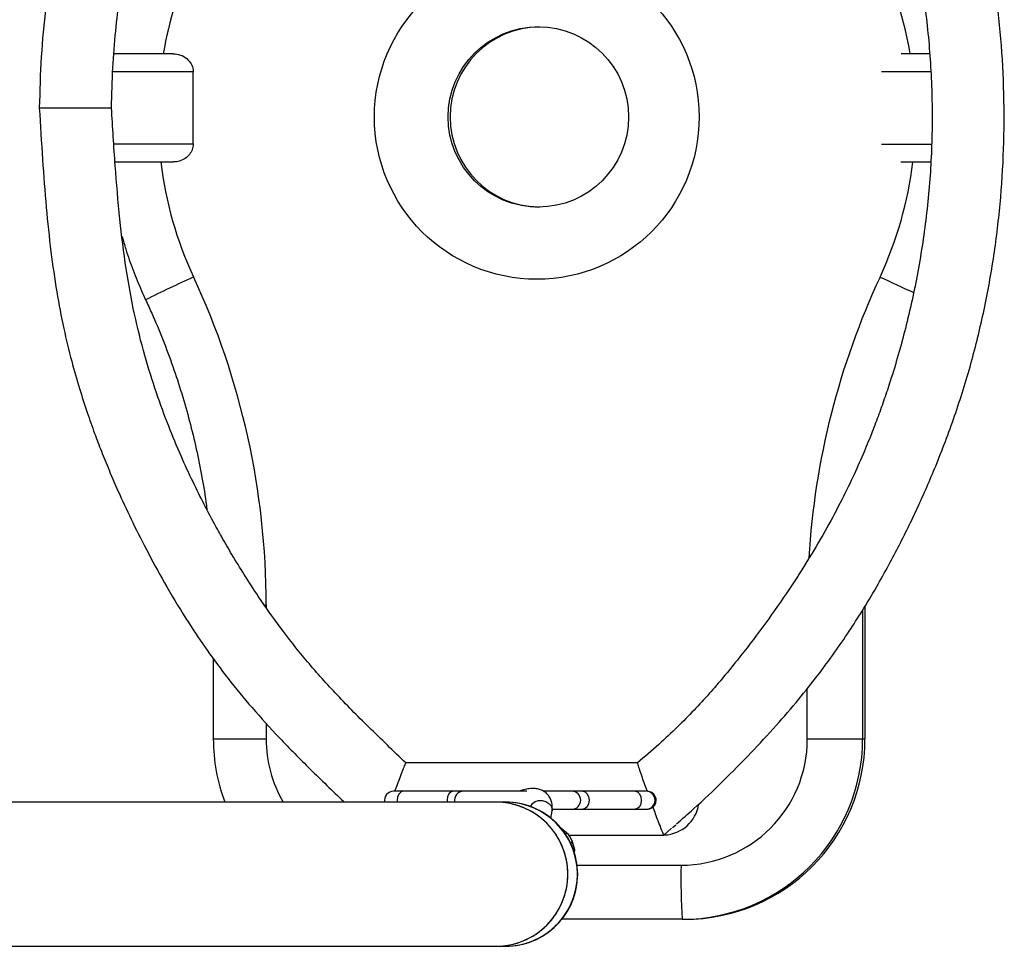
# Model space of a CAD drawing. Units: millimetres. Extents: x 134.25 to 140.64, y 134.24 to 143.13.
# Drawn here: x 137.76 to 138.03, y 136.27 to 136.53 of the extents above; entities that cross this region are included whole.
import ezdxf

# ---------------------------------------------------------------- set-up
doc = ezdxf.new("R2010")
doc.units = ezdxf.units.MM

# ---------------------------------------------------------------- blocks, each defined once
blk = doc.blocks.new('aaa')
at = {"color": 7, "linetype": 'Continuous', "lineweight": 25}
for p, q in [((48.7586, 26.8891), (48.5929, 26.8891)), ((50.8553, 26.8889), (50.7755, 26.8889)), ((48.8138, 26.6391), (48.8138, 26.8391)), ((48.3874, 26.7391), (48.5874, 26.7391)), ((48.5958, 26.5891), (48.7585, 26.5891)), ((50.8592, 26.5889), (50.7754, 26.5889)), ((50.6758, 24.989), (50.6758, 25.3573)), ((48.8695, 25.2122), (48.8695, 24.989)), ((50.5158, 24.989), (50.6691, 24.989)), ((50.6691, 24.989), (50.6758, 24.989)), ((49.4161, 24.9228), (49.4035, 24.9228)), ((50.0451, 24.9226), (49.4036, 24.9226)), ((49.3971, 24.844), (49.3693, 24.844)), ((49.3694, 24.844), (49.3693, 24.844)), ((49.3722, 24.844), (49.3694, 24.844)), ((49.5354, 24.844), (49.3971, 24.844)), ((49.5632, 24.844), (49.5354, 24.844)), ((49.7383, 24.844), (49.5628, 24.844)), ((49.5631, 24.844), (49.5628, 24.844)), ((49.5632, 24.844), (49.5631, 24.844)), ((49.8628, 24.844), (49.7852, 24.844)), ((49.8628, 24.844), (49.8628, 24.844)), ((49.8937, 24.844), (49.8628, 24.844)), ((50.0383, 24.844), (49.8937, 24.844)), ((50.0692, 24.844), (50.0383, 24.844)), ((50.0721, 24.844), (50.0692, 24.844)), ((49.6522, 24.814), (48.2554, 24.8141)), ((49.6788, 24.814), (49.6522, 24.814)), ((49.6795, 24.814), (49.6788, 24.814)), ((49.8052, 24.7696), (49.8083, 24.7902)), ((49.8097, 24.794), (49.8628, 24.794)), ((49.8628, 24.794), (49.8628, 24.794)), ((49.8628, 24.794), (49.8937, 24.794)), ((49.8937, 24.794), (50.0383, 24.794)), ((50.0383, 24.794), (50.0692, 24.794)), ((50.0692, 24.794), (50.0721, 24.794)), ((50.1425, 24.7435), (50.1513, 24.7511)), ((49.8488, 24.7288), (49.8321, 24.7432)), ((50.118, 24.7226), (50.1399, 24.7418)), ((49.8545, 24.7226), (50.118, 24.7226)), ((49.8718, 24.682), (49.864, 24.7063)), ((49.8718, 24.6817), (49.864, 24.706)), ((49.8699, 24.675), (49.8716, 24.6788)), ((50.1692, 24.489), (49.8355, 24.489)), ((50.1692, 24.489), (50.1759, 24.489)), ((47.6655, 24.4141), (49.6521, 24.414)), ((49.6521, 24.414), (49.6788, 24.414)), ((49.6788, 24.414), (49.6795, 24.414))]:
    blk.add_line(p, q, dxfattribs=at)
at = {"color": 8, "linetype": 'Continuous', "lineweight": 25}
for p, q in [((48.8138, 26.8391), (48.5891, 26.8391)), ((50.8587, 26.8389), (50.721, 26.8389)), ((48.5925, 26.6391), (48.8138, 26.6391)), ((50.721, 26.6389), (50.86, 26.6389)), ((49.011, 25.3613), (49.0162, 25.3613)), ((49.0162, 25.3613), (49.0162, 25.3539)), ((50.6691, 25.3461), (50.6691, 24.989)), ((50.5158, 24.989), (50.5158, 25.1289)), ((49.0162, 25.0326), (49.0162, 24.989)), ((48.8695, 24.989), (49.0162, 24.989)), ((49.8488, 24.7285), (49.8331, 24.7421)), ((49.8466, 24.7238), (49.8488, 24.7285)), ((49.8606, 24.6986), (49.864, 24.706)), ((49.8694, 24.6765), (49.8718, 24.6817)), ((49.8779, 24.639), (50.1659, 24.639))]:
    blk.add_line(p, q, dxfattribs=at)
at = {"color": 8, "linetype": 'Continuous', "lineweight": 25, "flags": 128}
for points in [[(49.3971, 24.844), (49.3902, 24.8421), (49.3843, 24.8367), (49.3804, 24.8286), (49.3791, 24.819), (49.3794, 24.814)], [(49.5354, 24.844), (49.5285, 24.8421), (49.5227, 24.8367), (49.5188, 24.8286), (49.5174, 24.819), (49.5178, 24.814)], [(49.8937, 24.844), (49.9003, 24.8421), (49.9059, 24.8367), (49.9096, 24.8286), (49.9109, 24.819), (49.9096, 24.8094), (49.9059, 24.8013), (49.9003, 24.7959), (49.8937, 24.794)], [(50.0383, 24.844), (50.0449, 24.8421), (50.0505, 24.8367), (50.0542, 24.8286), (50.0556, 24.819), (50.0542, 24.8094), (50.0505, 24.8013), (50.0449, 24.7959), (50.0383, 24.794)], [(49.7494, 24.8014), (49.7498, 24.8026), (49.7542, 24.8099), (49.7616, 24.8153), (49.771, 24.8182), (49.7814, 24.8183), (49.7914, 24.8156), (49.7999, 24.8103), (49.8058, 24.8032), (49.8084, 24.795), (49.8083, 24.7902)], [(49.8488, 24.7288), (49.8488, 24.7287), (49.8488, 24.7286), (49.8488, 24.7285)], [(49.8718, 24.682), (49.8718, 24.6819), (49.8718, 24.6817)]]:
    blk.add_lwpolyline(points, dxfattribs=at)
at = {"color": 7, "linetype": 'Continuous', "lineweight": 25, "flags": 128}
blk.add_lwpolyline([(49.864, 24.7063), (49.864, 24.7062), (49.864, 24.706)], dxfattribs=at)
at = {"color": 7, "linetype": 'Continuous', "lineweight": 25}
for centre, radius in [((49.7661, 26.7139), 0.4499), ((49.7705, 26.714), 0.25)]:
    blk.add_circle(centre, radius, dxfattribs=at)
at = {"color": 8, "linetype": 'Continuous', "lineweight": 25}
for centre, radius, start, end in [((49.7665, 26.714), 1.0502, 154.9946, 170.4053), ((49.7656, 26.714), 1.0502, 9.5885, 24.9991), ((49.7666, 26.714), 1.0502, 186.8322, 204.9991), ((49.7656, 26.714), 1.0502, 334.9947, 353.1616), ((52.6663, 25.3611), 2.1504, 154.9947, 176.5243), ((55.944, 37.4555), 12.3463, 244.95455, 245.43106), ((49.3662, 24.989), 0.3501, 179.9965, 209.9902), ((50.0692, 24.819), 0.025, 270.0082, 89.9855), ((49.868, 24.6804), 0.00399, 336.1791, 18.6592)]:
    blk.add_arc(centre, radius, start, end, dxfattribs=at)
at = {"color": 7, "linetype": 'Continuous', "lineweight": 25}
for centre, radius, start, end in [((49.7761, 26.714), 0.25, 90.6443, 269.3494), ((50.3479, 22.894), 3.708, 114.4238, 116.6947), ((46.8658, 25.3614), 2.1504, 359.9966, 24.999), ((49.3697, 24.989), 0.5001, 179.9967, 200.4794), ((50.1659, 24.9889), 0.35, 270.0044, 0.0034), ((50.1692, 24.9889), 0.4999, 270.0039, 0.0039), ((50.1758, 24.9889), 0.4999, 270.0039, 0.0039), ((49.3693, 24.819), 0.025, 89.9969, 191.5338), ((49.5628, 24.819), 0.025, 89.9969, 191.5327), ((49.8628, 24.819), 0.025, 269.9969, 89.9969), ((49.6521, 24.614), 0.2, 270.0076, 89.9861), ((49.6521, 24.614), 0.2, 359.9897, 89.99), ((49.6788, 24.614), 0.2, 270.0081, 89.9856), ((49.6788, 24.614), 0.2, 359.9897, 89.9899), ((49.6794, 24.614), 0.2, 359.9897, 89.9899), ((50.1159, 24.8227), 0.1, 272.5558, 351.2519), ((50.0815, 24.8227), 0.1, 307.6485, 314.2775), ((49.8161, 24.69), 0.0505, 18.4563, 49.6404), ((49.6521, 24.614), 0.2, 270.0038, 0.0041), ((49.6788, 24.614), 0.2, 270.0038, 0.0041), ((49.6794, 24.614), 0.2, 270.0038, 0.0041), ((51.857, 24.6014), 1.6915, 178.7272, 183.8109)]:
    blk.add_arc(centre, radius, start, end, dxfattribs=at)
for points, knots in [([(49.2843, 28.664), (49.2657, 28.6478), (49.2133, 28.6019), (49.1335, 28.5227), (49.0459, 28.4302), (48.9682, 28.3408), (48.9009, 28.2569), (48.845, 28.181), (48.799, 28.1133), (48.7614, 28.0539), (48.7301, 28.0011), (48.703, 27.9529), (48.6758, 27.9016), (48.6458, 27.8414), (48.6121, 27.7682), (48.5765, 27.6836), (48.5395, 27.5868), (48.5049, 27.4843), (48.4736, 27.377), (48.4463, 27.2659), (48.4227, 27.1453), (48.4042, 27.0159), (48.3912, 26.8795), (48.3887, 26.7863), (48.3874, 26.7391)], [0, 0, 0, 0, 0.033836, 0.095341, 0.154001, 0.208391, 0.257624, 0.301305, 0.337657, 0.369683, 0.397638, 0.4217, 0.44548, 0.477176, 0.513895, 0.555776, 0.603033, 0.655785, 0.704013, 0.756192, 0.812395, 0.872338, 0.935241, 1, 1, 1, 1]), ([(50.1533, 24.7536), (50.1691, 24.7673), (50.2132, 24.8056), (50.2818, 24.8712), (50.3583, 24.9484), (50.4284, 25.0241), (50.4904, 25.0961), (50.5441, 25.1636), (50.5905, 25.2266), (50.6311, 25.2859), (50.6699, 25.3465), (50.7066, 25.408), (50.7409, 25.4697), (50.7711, 25.527), (50.7987, 25.5823), (50.8251, 25.638), (50.8505, 25.695), (50.886, 25.7798), (50.9288, 25.8941), (50.9734, 26.0395), (51.0092, 26.1883), (51.0358, 26.3391), (51.0533, 26.4911), (51.0619, 26.644), (51.0615, 26.7971), (51.0522, 26.9499), (51.0339, 27.1011), (51.0073, 27.248), (50.9734, 27.388), (50.9406, 27.4959), (50.9133, 27.5746), (50.8934, 27.6283), (50.8708, 27.6852), (50.8441, 27.7481), (50.8121, 27.8184), (50.7743, 27.8953), (50.7338, 27.9715), (50.6913, 28.0461), (50.6469, 28.1183), (50.596, 28.1941), (50.5373, 28.2739), (50.4692, 28.3579), (50.3913, 28.4453), (50.305, 28.5343), (50.2253, 28.6117), (50.1732, 28.6571), (50.1535, 28.6742)], [0, 0, 0, 0, 0.014074, 0.039227, 0.063866, 0.087189, 0.108628, 0.127748, 0.14522, 0.161271, 0.176072, 0.19362, 0.209423, 0.22356, 0.237181, 0.251004, 0.265013, 0.27919, 0.312825, 0.347063, 0.381431, 0.415725, 0.450008, 0.484316, 0.518642, 0.55296, 0.587245, 0.621022, 0.653303, 0.684103, 0.696855, 0.709325, 0.722647, 0.737995, 0.755327, 0.774577, 0.795643, 0.81338, 0.832311, 0.85266, 0.874745, 0.899, 0.925305, 0.953505, 0.982428, 1, 1, 1, 1]), ([(48.5874, 26.7391), (48.5883, 26.7761), (48.5899, 26.8473), (48.5982, 26.9498), (48.6097, 27.0443), (48.6238, 27.1317), (48.6399, 27.2126), (48.6571, 27.2874), (48.6758, 27.358), (48.6953, 27.424), (48.7153, 27.4849), (48.7346, 27.5383), (48.7533, 27.5868), (48.7745, 27.6378), (48.8007, 27.6967), (48.8343, 27.7663), (48.875, 27.8438), (48.9231, 27.9283), (48.9773, 28.0159), (49.0371, 28.1048), (49.1021, 28.1938), (49.1647, 28.2707), (49.2236, 28.3362), (49.2774, 28.3914), (49.3376, 28.4485), (49.3811, 28.4859), (49.4038, 28.5054)], [0, 0, 0, 0, 0.055444, 0.1064842, 0.1537824, 0.1978209, 0.2389243, 0.2771963, 0.3125931, 0.3481573, 0.3801403, 0.4084968, 0.4331849, 0.4579004, 0.4910899, 0.5296618, 0.5734479, 0.6221089, 0.6750702, 0.7276064, 0.7823349, 0.8399083, 0.875914, 0.9141166, 0.9552028, 1, 1, 1, 1]), ([(50.0452, 28.5054), (50.0671, 28.4866), (50.1083, 28.4512), (50.1647, 28.3976), (50.2143, 28.3465), (50.2591, 28.2964), (50.301, 28.2464), (50.3485, 28.187), (50.4, 28.1186), (50.4535, 28.0426), (50.5003, 27.9715), (50.5401, 27.9067), (50.5733, 27.8487), (50.6019, 27.7952), (50.6277, 27.7436), (50.652, 27.6916), (50.6749, 27.639), (50.7097, 27.5534), (50.7522, 27.4321), (50.7963, 27.2734), (50.8299, 27.1108), (50.8522, 26.946), (50.8628, 26.78), (50.8616, 26.6138), (50.8485, 26.4481), (50.8241, 26.2856), (50.7899, 26.1298), (50.7564, 26.013), (50.7296, 25.9322), (50.7121, 25.8833), (50.6926, 25.8322), (50.6694, 25.7757), (50.6408, 25.7118), (50.6059, 25.6403), (50.5638, 25.5621), (50.514, 25.4781), (50.4565, 25.3897), (50.3922, 25.2986), (50.3337, 25.222), (50.2839, 25.1607), (50.244, 25.1143), (50.2014, 25.0679), (50.1548, 25.0209), (50.1026, 24.9719), (50.0648, 24.9396), (50.045, 24.9226)], [0, 0, 0, 0, 0.0212682, 0.0401526, 0.0574708, 0.0738697, 0.0898392, 0.1056877, 0.1300698, 0.15314, 0.1743627, 0.1929434, 0.2093013, 0.2237058, 0.2378221, 0.251934, 0.2660616, 0.2802251, 0.3202372, 0.360938, 0.4018612, 0.4428163, 0.4837386, 0.5246437, 0.5655747, 0.6064692, 0.6459222, 0.6833392, 0.6962054, 0.7088251, 0.721716, 0.7366764, 0.7539025, 0.7734645, 0.7954715, 0.819475, 0.8456211, 0.8733669, 0.9018842, 0.9167901, 0.9317647, 0.9471284, 0.9632825, 0.980714, 1, 1, 1, 1]), ([(48.7586, 26.8891), (48.7653, 26.8884), (48.7788, 26.8871), (48.7964, 26.877), (48.8087, 26.8624), (48.8134, 26.8487), (48.8137, 26.841), (48.8138, 26.8391)], [0, 0, 0, 0, 0.244203, 0.488814, 0.720152, 0.928278, 1, 1, 1, 1]), ([(48.3874, 26.7391), (48.3903, 26.6913), (48.3957, 26.5991), (48.4057, 26.4661), (48.4185, 26.3436), (48.4345, 26.2317), (48.4538, 26.1304), (48.4753, 26.0412), (48.4975, 25.9636), (48.519, 25.897), (48.5394, 25.8391), (48.5596, 25.786), (48.5826, 25.7293), (48.6113, 25.6631), (48.6474, 25.586), (48.6907, 25.5005), (48.7419, 25.4072), (48.7963, 25.3176), (48.8531, 25.2331), (48.9112, 25.1545), (48.978, 25.0732), (49.0543, 24.9896), (49.1396, 24.9034), (49.2003, 24.8447), (49.2324, 24.8147), (49.2331, 24.814)], [0, 0, 0, 0, 0.066269, 0.127814, 0.184621, 0.236739, 0.284257, 0.327258, 0.36365, 0.39597, 0.424186, 0.448542, 0.474601, 0.50896, 0.548312, 0.592549, 0.641588, 0.695628, 0.737539, 0.782507, 0.830916, 0.88311, 0.939105, 0.998736, 1, 1, 1, 1]), ([(49.4036, 24.9226), (49.3691, 24.9555), (49.3026, 25.0189), (49.2091, 25.1136), (49.1268, 25.2058), (49.0565, 25.2954), (49.0005, 25.3748), (48.9565, 25.4424), (48.9225, 25.4979), (48.894, 25.5472), (48.8683, 25.5936), (48.8416, 25.6442), (48.8117, 25.7045), (48.7785, 25.7766), (48.7442, 25.8588), (48.7102, 25.9516), (48.6779, 26.0551), (48.6492, 26.1699), (48.6265, 26.2963), (48.6094, 26.4341), (48.597, 26.5829), (48.5907, 26.6859), (48.5874, 26.7391)], [0, 0, 0, 0, 0.069674, 0.134262, 0.19432, 0.25, 0.300555, 0.336161, 0.367866, 0.395521, 0.41943, 0.445235, 0.479096, 0.517737, 0.561111, 0.609187, 0.661961, 0.719483, 0.7819, 0.849418, 0.92214, 1, 1, 1, 1]), ([(48.8138, 26.6391), (48.8133, 26.6338), (48.8122, 26.6234), (48.804, 26.6094), (48.7918, 26.5981), (48.776, 26.5905), (48.7643, 26.5895), (48.7585, 26.5891)], [0, 0, 0, 0, 0.189326, 0.378369, 0.575033, 0.789907, 1, 1, 1, 1]), ([(48.6169, 26.3821), (48.6202, 26.3704), (48.6291, 26.339), (48.6471, 26.2889), (48.6659, 26.2422), (48.6783, 26.2152), (48.6821, 26.2068)], [0, 0, 0, 0, 0.194618, 0.523396, 0.852173, 1, 1, 1, 1]), ([(48.6821, 26.2068), (48.6877, 26.1946), (48.7044, 26.1583), (48.7299, 26.0969), (48.7577, 26.0224), (48.7825, 25.9469), (48.8042, 25.8704), (48.823, 25.7932), (48.8383, 25.7152), (48.8479, 25.6591), (48.8514, 25.629), (48.8519, 25.6252)], [0, 0, 0, 0, 0.066326, 0.197005, 0.327691, 0.458376, 0.589061, 0.719747, 0.850432, 0.981117, 1, 1, 1, 1]), ([(49.3728, 24.844), (49.3751, 24.8504), (49.3802, 24.8641), (49.388, 24.8846), (49.3955, 24.9041), (49.4017, 24.9195), (49.403, 24.9216), (49.4036, 24.9226)], [0, 0, 0, 0, 0.151693, 0.32421, 0.534672, 0.762669, 1, 1, 1, 1]), ([(50.0451, 24.9224), (50.0453, 24.9213), (50.0455, 24.9193), (50.0505, 24.9041), (50.0572, 24.8846), (50.0644, 24.864), (50.0693, 24.8504), (50.0716, 24.844)], [0, 0, 0, 0, 0.229852, 0.460086, 0.672612, 0.84682, 1, 1, 1, 1]), ([(49.8083, 24.7902), (49.8086, 24.7932), (49.8094, 24.8003), (49.8084, 24.8114), (49.8047, 24.8228), (49.7984, 24.8331), (49.7897, 24.8415), (49.7791, 24.8475), (49.7676, 24.851), (49.7549, 24.8522), (49.7409, 24.851), (49.7283, 24.8483), (49.7204, 24.8451), (49.7176, 24.844)], [0, 0, 0, 0, 0.070276, 0.16609, 0.256616, 0.345092, 0.438668, 0.529379, 0.621081, 0.71828, 0.82457, 0.940135, 1, 1, 1, 1]), ([(50.0878, 24.7995), (50.0898, 24.8015), (50.0937, 24.8054), (50.0968, 24.8133), (50.0974, 24.8217), (50.095, 24.8299), (50.0901, 24.8369), (50.0834, 24.8418), (50.0768, 24.8438), (50.0728, 24.8439), (50.0716, 24.844)], [0, 0, 0, 0, 0.133208, 0.266332, 0.401647, 0.538535, 0.672765, 0.804263, 0.937243, 1, 1, 1, 1]), ([(50.0878, 24.7995), (50.0855, 24.7981), (50.0809, 24.7951), (50.0751, 24.7936), (50.0722, 24.794), (50.0721, 24.794)], [0, 0, 0, 0, 0.490593, 0.981747, 1, 1, 1, 1]), ([(50.0878, 24.7995), (50.0901, 24.7934), (50.0949, 24.7803), (50.1024, 24.7605), (50.11, 24.7408), (50.1157, 24.727), (50.1185, 24.7207), (50.118, 24.7228), (50.1179, 24.7229)], [0, 0, 0, 0, 0.1464104, 0.311803, 0.5228501, 0.7514814, 0.9894724, 1, 1, 1, 1]), ([(49.8716, 24.6787), (49.8718, 24.6792), (49.8721, 24.6802), (49.872, 24.6813), (49.8718, 24.6819), (49.8718, 24.682)], [0, 0, 0, 0, 0.437231, 0.93679, 1, 1, 1, 1])]:
    blk.add_open_spline(points, degree=3, knots=knots, dxfattribs=at)

msp = doc.modelspace()

# ---------------------------------------------------------------- block references
at = {"xscale": 0.1000000000046283, "yscale": 0.1000000000046283, "zscale": 0.1000000000046283}
msp.add_blockref('aaa', (132.92238, 133.833), dxfattribs=at)

doc.saveas('drawing.dxf')
